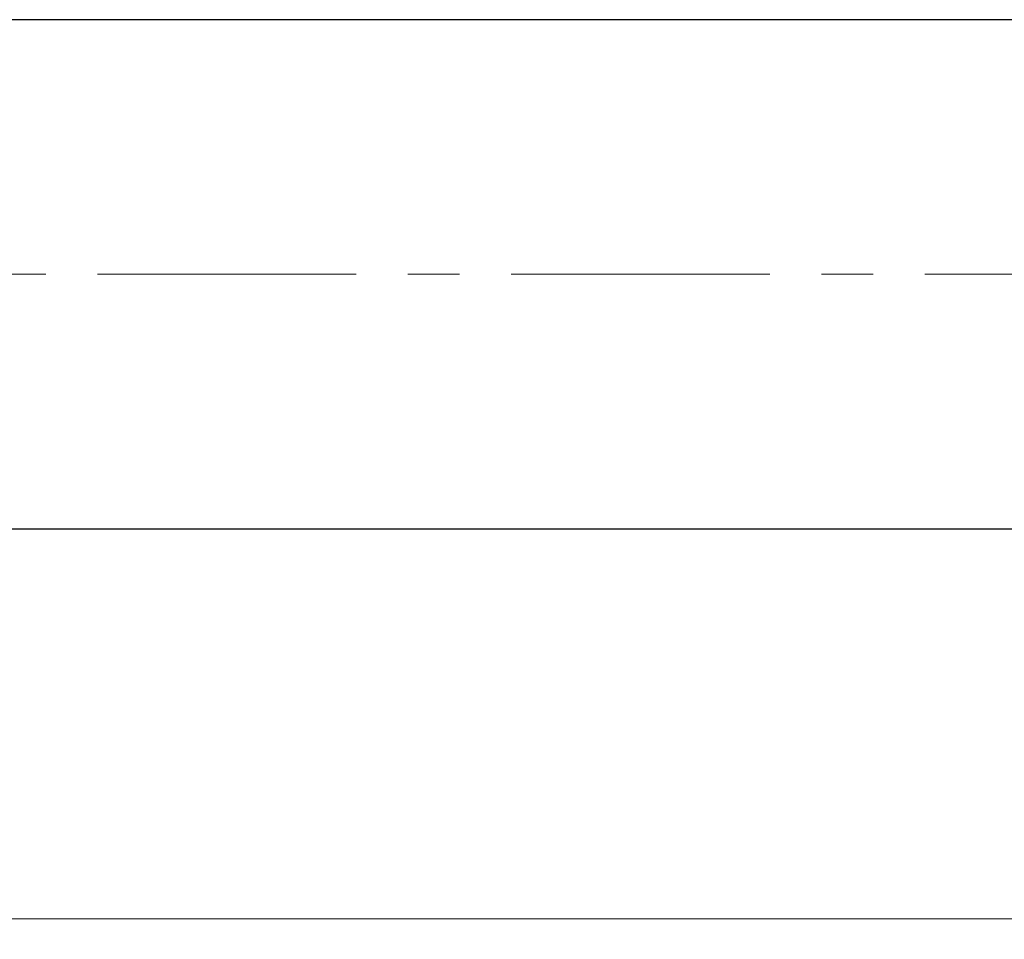
# Model space of a CAD drawing. Units: millimetres. Extents: x 5 to 292, y 5 to 205.
# Drawn here: x 53 to 102, y 74 to 119 of the extents above; entities that cross this region are included whole.
import ezdxf

# ---------------------------------------------------------------- set-up
doc = ezdxf.new("R2010")
doc.units = ezdxf.units.MM
doc.linetypes.add('CENTERX2', pattern=[20.32, 12.7, -2.54, 2.54, -2.54])
doc.styles.add('SLDTEXTSTYLE1', font='TXT', dxfattribs={"width": 0.75})
doc.dimstyles.new('SLDDIMSTYLE0', dxfattribs={"dimtxt": 3.5, "dimasz": 3, "dimexe": 0, "dimexo": 0.0625, "dimgap": 0.875, "dimtad": 1, "dimdec": 0, "dimrnd": 1e-09, "dimzin": 12, "dimdsep": 46, "dimtxsty": 'SLDTEXTSTYLE1', "dimsah": 1, "dimcen": 0.09, "dimadec": 0, "dimazin": 3, "dimtfac": 1, "dimtofl": 0, "dimtmove": 0, "dimatfit": 3, "dimfxl": 1, "dimfrac": 2, "dimtolj": 1, "dimtzin": 12, "dimarcsym": 0})

# ---------------------------------------------------------------- blocks, each defined once
blk = doc.blocks.new('_D')
at = {"color": 7, "linetype": 'Continuous', "lineweight": 0}
for p, q in [((212.925, 93.933), (212.925, 73.67)), ((18.033, 90.27), (18.033, 73.67)), ((18.033, 74.67), (212.925, 74.67))]:
    blk.add_line(p, q, dxfattribs=at)
for points in [[(18.033, 74.67), (21.033, 73.92), (21.033, 75.42)], [(212.925, 74.67), (209.925, 75.42), (209.925, 73.92)]]:
    blk.add_solid(points, dxfattribs=at)
at = {"color": 7, "linetype": 'Continuous', "lineweight": 0, "insert": (107.96, 79.182), "char_height": 3.5, "attachment_point": 1, "style": 'SLDTEXTSTYLE1'}
blk.add_mtext('195', dxfattribs=at)

msp = doc.modelspace()

# ---------------------------------------------------------------- linework, layer by layer
at = {"color": 7, "linetype": 'Continuous', "lineweight": 30}
for p, q in [((210.6746, 118.8334), (47.7746, 118.8334)), ((47.7746, 93.8334), (210.6746, 93.8334))]:
    msp.add_line(p, q, dxfattribs=at)
at = {"color": 7, "linetype": 'CENTERX2', "lineweight": 0}
msp.add_line((16.5478, 106.3334), (214.9246, 106.3334), dxfattribs=at)

# ---------------------------------------------------------------- dimensions: what is measured, and where the dimension line sits
at = {"color": 7, "linetype": 'Continuous', "lineweight": 0}
dim = msp.add_linear_dim(base=(212.9246, 74.67), p1=(18.0328, 91.2698), p2=(212.9246, 94.9334), dimstyle='SLDDIMSTYLE0', dxfattribs=at)
dim.commit()
dim.dimension.update_dxf_attribs({"geometry": '_D', "text_midpoint": (111.8383, 74.67), "dimtype": 160})

doc.saveas('drawing.dxf')
